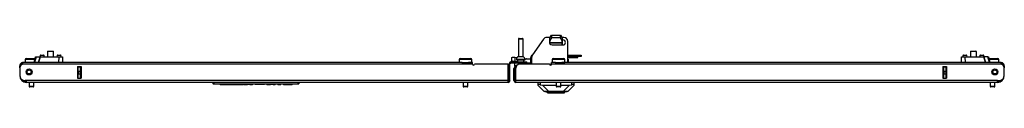
# Model space of a CAD drawing. Units: inches. Extents: x -176 to 36, y -25 to 122.
# Drawn here: x -133 to -94, y 120 to 122 of the extents above; entities that cross this region are included whole.
import ezdxf

# ---------------------------------------------------------------- set-up
doc = ezdxf.new("R2010")
doc.units = ezdxf.units.IN
doc.header["$MEASUREMENT"] = 0
doc.layers.add('TFR-TRI', color=7, linetype='CONTINUOUS')

msp = doc.modelspace()

# ---------------------------------------------------------------- linework, layer by layer
at = {"layer": 'TFR-TRI', "color": 190, "linetype": 'Continuous'}
for p, q in [((-111.636, 122.189), (-111.564, 122.29)), ((-111.564, 122.29), (-111.207, 122.29)), ((-111.564, 122.29), (-111.564, 122.189)), ((-111.207, 122.29), (-111.136, 122.189)), ((-111.207, 122.189), (-111.207, 122.29)), ((-111.636, 122.088), (-111.636, 122.189)), ((-111.564, 122.189), (-111.636, 122.088)), ((-111.636, 121.997), (-111.636, 122.088)), ((-111.636, 121.981), (-111.636, 121.997)), ((-111.136, 121.997), (-111.636, 121.997)), ((-111.636, 121.976), (-111.636, 121.981)), ((-111.136, 121.976), (-111.636, 121.976)), ((-111.207, 122.189), (-111.564, 122.189)), ((-111.136, 122.088), (-111.207, 122.189)), ((-111.136, 122.189), (-111.136, 122.088)), ((-111.136, 121.997), (-111.136, 122.088)), ((-111.132, 122.087), (-111.136, 122.087)), ((-111.132, 122.079), (-111.136, 122.079)), ((-111.136, 121.981), (-111.136, 121.997)), ((-111.136, 121.976), (-111.136, 121.981)), ((-111.136, 121.911), (-111.136, 121.976)), ((-111.133, 121.911), (-111.132, 122.079)), ((-111.133, 121.911), (-111.132, 121.961)), ((-111.132, 122.076), (-111.132, 122.108)), ((-111.132, 122.087), (-111.132, 122.108)), ((-111.132, 121.985), (-111.132, 122.087)), ((-111.132, 122.081), (-111.132, 122.087)), ((-111.132, 122.079), (-111.132, 122.081)), ((-111.132, 121.961), (-111.132, 122.079)), ((-111.132, 121.985), (-111.132, 122.076)), ((-111.132, 121.967), (-111.132, 121.985)), ((-111.132, 121.961), (-111.132, 121.967))]:
    msp.add_line(p, q, dxfattribs=at)
at = {"layer": 'TFR-TRI', "color": 5, "linetype": 'Continuous'}
for p, q in [((-112.873, 122.137), (-112.873, 121.448)), ((-112.826, 122.137), (-112.873, 122.137)), ((-112.843, 122.167), (-112.825, 122.167)), ((-112.732, 122.137), (-112.826, 122.137)), ((-112.825, 122.167), (-112.779, 122.167)), ((-112.779, 122.167), (-112.734, 122.167)), ((-112.734, 122.167), (-112.715, 122.167)), ((-112.685, 122.137), (-112.732, 122.137)), ((-112.685, 121.448), (-112.685, 122.137)), ((-132.379, 121.33), (-132.379, 121.214)), ((-132.344, 121.33), (-132.379, 121.33)), ((-132.249, 121.33), (-132.344, 121.33)), ((-132.339, 121.37), (-132.277, 121.37)), ((-132.277, 121.37), (-132.129, 121.37)), ((-132.12, 121.33), (-132.249, 121.33)), ((-132.129, 121.37), (-132.05, 121.37)), ((-131.994, 121.33), (-132.12, 121.33)), ((-132.05, 121.37), (-131.983, 121.37)), ((-115.218, 121.33), (-115.218, 121.214)), ((-115.185, 121.33), (-115.218, 121.33)), ((-115.093, 121.33), (-115.185, 121.33)), ((-115.178, 121.37), (-115.117, 121.37)), ((-115.117, 121.37), (-114.968, 121.37)), ((-115.105, 121.214), (-115.04, 121.214)), ((-114.968, 121.33), (-115.093, 121.33)), ((-115.04, 121.214), (-114.968, 121.214)), ((-114.968, 121.37), (-114.82, 121.37)), ((-114.843, 121.33), (-114.968, 121.33)), ((-114.968, 121.214), (-114.843, 121.214)), ((-114.752, 121.33), (-114.843, 121.33)), ((-114.843, 121.214), (-114.752, 121.214)), ((-114.82, 121.37), (-114.758, 121.37)), ((-114.718, 121.33), (-114.752, 121.33)), ((-114.752, 121.214), (-114.718, 121.214)), ((-114.718, 121.214), (-114.718, 121.33)), ((-113.029, 121.198), (-113.029, 121.082)), ((-112.951, 121.329), (-112.951, 121.323)), ((-112.918, 121.329), (-112.951, 121.329)), ((-112.951, 121.323), (-112.901, 121.323)), ((-112.832, 121.329), (-112.918, 121.329)), ((-112.904, 121.323), (-112.904, 121.238)), ((-112.901, 121.323), (-112.779, 121.323)), ((-112.873, 121.448), (-112.846, 121.448)), ((-112.846, 121.448), (-112.779, 121.448)), ((-112.726, 121.329), (-112.832, 121.329)), ((-112.779, 121.448), (-112.713, 121.448)), ((-112.779, 121.323), (-112.658, 121.323)), ((-112.64, 121.329), (-112.726, 121.329)), ((-112.713, 121.448), (-112.685, 121.448)), ((-112.658, 121.323), (-112.607, 121.323)), ((-112.654, 121.238), (-112.654, 121.323)), ((-112.607, 121.329), (-112.64, 121.329)), ((-112.607, 121.323), (-112.607, 121.329)), ((-112.533, 121.198), (-112.543, 121.198)), ((-112.529, 121.198), (-112.533, 121.198)), ((-112.529, 121.143), (-112.529, 121.198)), ((-111.533, 121.33), (-111.533, 121.214)), ((-111.5, 121.33), (-111.533, 121.33)), ((-111.408, 121.33), (-111.5, 121.33)), ((-111.493, 121.37), (-111.432, 121.37)), ((-111.432, 121.37), (-111.283, 121.37)), ((-111.42, 121.214), (-111.355, 121.214)), ((-111.283, 121.33), (-111.408, 121.33)), ((-111.355, 121.214), (-111.283, 121.214)), ((-111.283, 121.37), (-111.135, 121.37)), ((-111.158, 121.33), (-111.283, 121.33)), ((-111.283, 121.214), (-111.158, 121.214)), ((-111.067, 121.33), (-111.158, 121.33)), ((-111.158, 121.214), (-111.067, 121.214)), ((-111.135, 121.37), (-111.073, 121.37)), ((-111.033, 121.33), (-111.067, 121.33)), ((-111.067, 121.214), (-111.033, 121.214)), ((-111.033, 121.214), (-111.033, 121.33)), ((-94.268, 121.37), (-94.201, 121.37)), ((-94.133, 121.33), (-94.26, 121.33)), ((-94.201, 121.37), (-94.123, 121.37)), ((-94.004, 121.33), (-94.133, 121.33)), ((-94.123, 121.37), (-93.974, 121.37)), ((-93.908, 121.33), (-94.004, 121.33)), ((-93.974, 121.37), (-93.913, 121.37)), ((-93.873, 121.33), (-93.908, 121.33)), ((-93.873, 121.214), (-93.873, 121.33)), ((-113.029, 121.082), (-113.01, 121.082)), ((-113.01, 121.082), (-112.957, 121.082)), ((-132.223, 120.427), (-132.223, 120.275)), ((-132.035, 120.275), (-132.035, 120.427)), ((-115.062, 120.427), (-115.062, 120.275)), ((-114.874, 120.275), (-114.874, 120.427)), ((-111.377, 120.427), (-111.377, 120.275)), ((-111.189, 120.275), (-111.189, 120.427)), ((-94.217, 120.427), (-94.217, 120.275)), ((-94.029, 120.275), (-94.029, 120.427)), ((-132.223, 120.275), (-132.195, 120.275)), ((-132.195, 120.275), (-132.129, 120.275)), ((-132.161, 120.245), (-132.193, 120.245)), ((-132.097, 120.245), (-132.161, 120.245)), ((-132.129, 120.275), (-132.062, 120.275)), ((-132.065, 120.245), (-132.097, 120.245)), ((-132.062, 120.275), (-132.035, 120.275)), ((-115.062, 120.275), (-115.035, 120.275)), ((-115.035, 120.275), (-114.968, 120.275)), ((-115, 120.245), (-115.032, 120.245)), ((-114.936, 120.245), (-115, 120.245)), ((-114.968, 120.275), (-114.902, 120.275)), ((-114.904, 120.245), (-114.936, 120.245)), ((-114.902, 120.275), (-114.874, 120.275)), ((-111.377, 120.275), (-111.35, 120.275)), ((-111.35, 120.275), (-111.283, 120.275)), ((-111.315, 120.245), (-111.347, 120.245)), ((-111.251, 120.245), (-111.315, 120.245)), ((-111.283, 120.275), (-111.217, 120.275)), ((-111.219, 120.245), (-111.251, 120.245)), ((-111.217, 120.275), (-111.189, 120.275)), ((-94.217, 120.275), (-94.189, 120.275)), ((-94.189, 120.275), (-94.123, 120.275)), ((-94.155, 120.245), (-94.187, 120.245)), ((-94.091, 120.245), (-94.155, 120.245)), ((-94.123, 120.275), (-94.056, 120.275)), ((-94.059, 120.245), (-94.091, 120.245)), ((-94.056, 120.275), (-94.029, 120.275))]:
    msp.add_line(p, q, dxfattribs=at)
at = {"layer": 'TFR-TRI', "color": 140, "linetype": 'Continuous'}
for p, q in [((-111.883, 122.135), (-112.318, 121.515)), ((-111.627, 122.202), (-111.754, 122.202)), ((-111.543, 121.911), (-111.11, 121.911)), ((-111.075, 122.202), (-111.145, 122.202)), ((-111.136, 122.108), (-111.11, 122.108)), ((-110.917, 121.214), (-110.917, 122.045)), ((-112.957, 121.108), (-112.946, 121.108)), ((-112.957, 121.062), (-112.957, 121.108)), ((-112.946, 121.108), (-112.918, 121.108)), ((-112.346, 121.143), (-112.346, 121.424)), ((-111.559, 121.139), (-111.637, 121.139))]:
    msp.add_line(p, q, dxfattribs=at)
at = {"layer": 'TFR-TRI', "color": 63, "linetype": 'Continuous'}
for p, q in [((-131.787, 121.49), (-131.789, 121.431)), ((-131.748, 121.49), (-131.787, 121.49)), ((-131.767, 121.509), (-131.75, 121.509)), ((-131.75, 121.509), (-131.708, 121.509)), ((-131.669, 121.49), (-131.748, 121.49)), ((-131.708, 121.509), (-131.667, 121.509)), ((-131.63, 121.49), (-131.669, 121.49)), ((-131.667, 121.509), (-131.65, 121.509)), ((-131.628, 121.431), (-131.63, 121.49)), ((-131.118, 121.49), (-131.12, 121.431)), ((-131.078, 121.49), (-131.118, 121.49)), ((-131.098, 121.509), (-131.081, 121.509)), ((-131.081, 121.509), (-131.039, 121.509)), ((-131, 121.49), (-131.078, 121.49)), ((-131.039, 121.509), (-130.997, 121.509)), ((-130.961, 121.49), (-131, 121.49)), ((-130.997, 121.509), (-130.98, 121.509)), ((-130.958, 121.431), (-130.961, 121.49)), ((-95.291, 121.49), (-95.293, 121.431)), ((-95.252, 121.49), (-95.291, 121.49)), ((-95.271, 121.509), (-95.254, 121.509)), ((-95.254, 121.509), (-95.212, 121.509)), ((-95.173, 121.49), (-95.252, 121.49)), ((-95.212, 121.509), (-95.171, 121.509)), ((-95.134, 121.49), (-95.173, 121.49)), ((-95.171, 121.509), (-95.153, 121.509)), ((-95.132, 121.431), (-95.134, 121.49)), ((-94.622, 121.49), (-94.624, 121.431)), ((-94.582, 121.49), (-94.622, 121.49)), ((-94.602, 121.509), (-94.585, 121.509)), ((-94.585, 121.509), (-94.543, 121.509)), ((-94.504, 121.49), (-94.582, 121.49)), ((-94.543, 121.509), (-94.501, 121.509)), ((-94.464, 121.49), (-94.504, 121.49)), ((-94.501, 121.509), (-94.484, 121.509)), ((-94.462, 121.431), (-94.464, 121.49)), ((-132.025, 121.214), (-131.967, 121.431)), ((-131.947, 121.431), (-132.005, 121.214)), ((-131.967, 121.431), (-131.947, 121.431)), ((-131.947, 121.431), (-131.788, 121.431)), ((-131.787, 121.431), (-131.845, 121.214)), ((-131.845, 121.214), (-131.787, 121.431)), ((-131.787, 121.431), (-131.039, 121.431)), ((-131.043, 121.214), (-131.039, 121.431)), ((-131.039, 121.431), (-130.942, 121.431)), ((-130.942, 121.431), (-130.901, 121.431)), ((-130.901, 121.431), (-130.905, 121.214)), ((-95.35, 121.431), (-95.31, 121.431)), ((-95.346, 121.214), (-95.35, 121.431)), ((-95.31, 121.431), (-95.212, 121.431)), ((-95.212, 121.431), (-94.465, 121.431)), ((-95.212, 121.431), (-95.209, 121.214)), ((-94.407, 121.214), (-94.465, 121.431)), ((-94.465, 121.431), (-94.407, 121.214)), ((-94.305, 121.431), (-94.464, 121.431)), ((-94.305, 121.431), (-94.284, 121.431)), ((-94.247, 121.214), (-94.305, 121.431)), ((-94.284, 121.431), (-94.226, 121.214))]:
    msp.add_line(p, q, dxfattribs=at)
at = {"layer": 'TFR-TRI', "color": 252, "linetype": 'Continuous'}
for p, q in [((-131.475, 121.667), (-131.49, 121.652)), ((-131.49, 121.652), (-131.49, 121.431)), ((-131.456, 121.652), (-131.49, 121.652)), ((-131.475, 121.667), (-131.445, 121.667)), ((-131.374, 121.652), (-131.456, 121.652)), ((-131.445, 121.667), (-131.374, 121.667)), ((-131.374, 121.667), (-131.303, 121.667)), ((-131.292, 121.652), (-131.374, 121.652)), ((-131.303, 121.667), (-131.273, 121.667)), ((-131.258, 121.652), (-131.292, 121.652)), ((-131.258, 121.652), (-131.273, 121.667)), ((-131.258, 121.431), (-131.258, 121.652)), ((-94.979, 121.667), (-94.994, 121.652)), ((-94.994, 121.652), (-94.994, 121.431)), ((-94.96, 121.652), (-94.994, 121.652)), ((-94.979, 121.667), (-94.949, 121.667)), ((-94.878, 121.652), (-94.96, 121.652)), ((-94.949, 121.667), (-94.878, 121.667)), ((-94.878, 121.667), (-94.806, 121.667)), ((-94.796, 121.652), (-94.878, 121.652)), ((-94.806, 121.667), (-94.777, 121.667)), ((-94.762, 121.652), (-94.796, 121.652)), ((-94.762, 121.652), (-94.777, 121.667)), ((-94.762, 121.431), (-94.762, 121.652)), ((-111.823, 120.072), (-111.823, 120.065)), ((-111.823, 120.065), (-111.79, 120.065)), ((-111.823, 120.065), (-111.676, 120.025)), ((-111.79, 120.065), (-111.695, 120.065)), ((-111.722, 120.037), (-111.722, 120.017)), ((-111.722, 120.017), (-111.677, 120.017)), ((-111.695, 120.065), (-111.553, 120.065)), ((-111.677, 120.017), (-111.554, 120.017)), ((-111.676, 120.025), (-111.638, 120.025)), ((-111.638, 120.025), (-111.531, 120.025)), ((-111.554, 120.017), (-111.386, 120.017)), ((-111.553, 120.065), (-111.386, 120.065)), ((-111.531, 120.025), (-111.386, 120.025)), ((-111.386, 120.065), (-111.218, 120.065)), ((-111.386, 120.025), (-111.24, 120.025)), ((-111.386, 120.017), (-111.217, 120.017)), ((-111.24, 120.025), (-111.134, 120.025)), ((-111.218, 120.065), (-111.076, 120.065)), ((-111.217, 120.017), (-111.094, 120.017)), ((-111.134, 120.025), (-111.095, 120.025)), ((-110.948, 120.065), (-111.095, 120.025)), ((-111.094, 120.017), (-111.049, 120.017)), ((-111.076, 120.065), (-110.981, 120.065)), ((-111.049, 120.017), (-111.049, 120.037)), ((-110.981, 120.065), (-110.948, 120.065)), ((-110.948, 120.072), (-110.948, 120.065))]:
    msp.add_line(p, q, dxfattribs=at)
at = {"layer": 'TFR-TRI', "color": 30, "linetype": 'Continuous'}
for p, q in [((-110.917, 121.509), (-110.504, 121.509)), ((-110.504, 121.446), (-110.504, 121.509)), ((-110.504, 121.509), (-110.42, 121.509)), ((-110.42, 121.509), (-110.386, 121.509)), ((-110.386, 121.509), (-110.386, 121.446)), ((-115.093, 121.214), (-132.476, 121.214)), ((-132.476, 121.193), (-132.476, 121.214)), ((-132.476, 121.143), (-132.476, 121.193)), ((-114.693, 121.143), (-132.476, 121.143)), ((-114.693, 121.214), (-114.844, 121.214)), ((-114.693, 121.193), (-114.693, 121.214)), ((-114.693, 121.143), (-114.693, 121.193)), ((-113.275, 121.143), (-114.614, 121.143)), ((-113.275, 120.498), (-113.275, 121.143)), ((-113.205, 121.167), (-113.244, 121.167)), ((-113.244, 120.935), (-113.244, 121.167)), ((-113.205, 120.498), (-113.205, 121.167)), ((-113.173, 121.198), (-113.173, 121.238)), ((-113.173, 121.238), (-112.543, 121.238)), ((-113.173, 121.198), (-112.543, 121.198)), ((-111.638, 121.143), (-112.819, 121.143)), ((-112.543, 121.198), (-112.543, 121.238)), ((-112.346, 121.415), (-112.386, 121.415)), ((-112.386, 121.143), (-112.386, 121.415)), ((-111.408, 121.214), (-111.559, 121.214)), ((-111.559, 121.193), (-111.559, 121.214)), ((-111.559, 121.143), (-111.559, 121.193)), ((-93.775, 121.143), (-111.559, 121.143)), ((-93.775, 121.214), (-111.158, 121.214)), ((-110.917, 121.446), (-110.504, 121.446)), ((-110.42, 121.446), (-110.504, 121.446)), ((-110.386, 121.446), (-110.42, 121.446)), ((-93.775, 121.193), (-93.775, 121.214)), ((-93.775, 121.143), (-93.775, 121.193)), ((-132.594, 121.053), (-132.594, 121.076)), ((-132.594, 121.076), (-132.569, 121.076)), ((-132.594, 120.998), (-132.594, 121.053)), ((-132.594, 120.998), (-132.594, 120.998)), ((-132.594, 120.991), (-132.594, 120.714)), ((-130.312, 121.049), (-130.312, 120.592)), ((-130.312, 121.049), (-130.168, 121.049)), ((-130.168, 121.049), (-130.168, 120.592)), ((-113.047, 120.974), (-113.008, 120.974)), ((-113.047, 120.962), (-113.047, 120.974)), ((-113.047, 120.935), (-113.047, 120.962)), ((-113.008, 120.935), (-113.047, 120.935)), ((-113.047, 120.498), (-113.047, 120.935)), ((-113.008, 120.974), (-113.008, 120.962)), ((-113.008, 120.962), (-113.008, 120.935)), ((-112.976, 121.005), (-112.976, 121.045)), ((-112.976, 121.045), (-112.965, 121.045)), ((-112.976, 121.005), (-112.975, 121.005)), ((-112.976, 120.498), (-112.976, 120.986)), ((-96.083, 121.049), (-96.083, 120.592)), ((-96.083, 121.049), (-95.94, 121.049)), ((-95.94, 121.049), (-95.94, 120.592)), ((-93.683, 121.076), (-93.657, 121.076)), ((-93.657, 121.076), (-93.657, 121.053)), ((-93.657, 121.053), (-93.657, 120.998)), ((-93.657, 120.998), (-93.657, 120.998)), ((-93.657, 120.714), (-93.657, 120.991)), ((-132.594, 120.702), (-132.594, 120.702)), ((-132.319, 120.498), (-132.378, 120.498)), ((-132.319, 120.447), (-132.319, 120.498)), ((-113.275, 120.498), (-132.319, 120.498)), ((-132.319, 120.427), (-132.319, 120.447)), ((-113.275, 120.427), (-132.319, 120.427)), ((-130.312, 120.592), (-130.168, 120.592)), ((-113.275, 120.447), (-113.275, 120.498)), ((-113.275, 120.427), (-113.275, 120.447)), ((-113.205, 120.498), (-113.244, 120.498)), ((-113.008, 120.498), (-113.047, 120.498)), ((-112.976, 120.447), (-112.976, 120.498)), ((-93.933, 120.498), (-112.976, 120.498)), ((-112.976, 120.427), (-112.976, 120.447)), ((-93.933, 120.427), (-112.976, 120.427)), ((-96.083, 120.592), (-95.94, 120.592)), ((-93.933, 120.447), (-93.933, 120.498)), ((-93.933, 120.498), (-93.874, 120.498)), ((-93.933, 120.427), (-93.933, 120.447)), ((-93.657, 120.702), (-93.658, 120.702))]:
    msp.add_line(p, q, dxfattribs=at)
at = {"layer": 'TFR-TRI', "color": 2, "linetype": 'Continuous'}
for p, q in [((-113.138, 121.411), (-113.101, 121.425)), ((-113.138, 121.248), (-113.138, 121.411)), ((-113.101, 121.262), (-113.138, 121.248)), ((-113.138, 121.248), (-113.138, 121.238)), ((-113.138, 121.201), (-113.138, 121.194)), ((-113.138, 121.194), (-113.029, 121.194)), ((-113.101, 121.425), (-113.013, 121.42)), ((-113.013, 121.257), (-113.101, 121.262)), ((-113.013, 121.42), (-112.925, 121.407)), ((-113.013, 121.42), (-113.013, 121.257)), ((-112.904, 121.241), (-113.013, 121.257)), ((-112.611, 121.36), (-112.561, 121.353)), ((-112.547, 121.352), (-112.561, 121.353)), ((-112.547, 121.352), (-112.386, 121.352)), ((-112.529, 121.194), (-112.386, 121.194))]:
    msp.add_line(p, q, dxfattribs=at)
at = {"layer": 'TFR-TRI', "color": 3, "linetype": 'Continuous'}
for p, q in [((-110.917, 121.415), (-110.523, 121.415)), ((-110.523, 121.415), (-110.523, 121.446)), ((-113.244, 120.935), (-113.244, 120.498)), ((-113.008, 120.498), (-113.008, 120.935))]:
    msp.add_line(p, q, dxfattribs=at)
at = {"layer": 'TFR-TRI', "color": 151, "linetype": 'Continuous'}
for p, q in [((-110.909, 121.344), (-110.917, 121.344)), ((-110.909, 121.344), (-110.909, 121.214)), ((-130.311, 121.049), (-130.311, 120.592)), ((-130.279, 121.039), (-130.279, 121.049)), ((-130.279, 121.029), (-130.279, 121.039)), ((-130.201, 121.029), (-130.279, 121.029)), ((-130.279, 120.87), (-130.279, 121.029)), ((-130.279, 120.864), (-130.279, 120.87)), ((-130.279, 120.87), (-130.201, 120.87)), ((-130.279, 120.85), (-130.279, 120.864)), ((-130.279, 120.85), (-130.279, 120.771)), ((-130.201, 120.85), (-130.279, 120.85)), ((-130.279, 120.757), (-130.279, 120.771)), ((-130.279, 120.771), (-130.201, 120.771)), ((-130.279, 120.752), (-130.279, 120.757)), ((-130.279, 120.592), (-130.279, 120.752)), ((-130.201, 120.752), (-130.279, 120.752)), ((-130.201, 121.049), (-130.201, 121.039)), ((-130.201, 121.039), (-130.201, 121.029)), ((-130.201, 121.029), (-130.201, 120.87)), ((-130.201, 120.87), (-130.201, 120.864)), ((-130.201, 120.864), (-130.201, 120.85)), ((-130.201, 120.85), (-130.201, 120.771)), ((-130.201, 120.771), (-130.201, 120.757)), ((-130.201, 120.757), (-130.201, 120.752)), ((-130.201, 120.752), (-130.201, 120.592)), ((-96.051, 121.039), (-96.051, 121.049)), ((-96.051, 121.029), (-96.051, 121.039)), ((-95.972, 121.029), (-96.051, 121.029)), ((-96.051, 120.87), (-96.051, 121.029)), ((-96.051, 120.864), (-96.051, 120.87)), ((-96.051, 120.87), (-95.972, 120.87)), ((-96.051, 120.85), (-96.051, 120.864)), ((-96.051, 120.85), (-96.051, 120.771)), ((-95.972, 120.85), (-96.051, 120.85)), ((-96.051, 120.757), (-96.051, 120.771)), ((-96.051, 120.771), (-95.972, 120.771)), ((-96.051, 120.752), (-96.051, 120.757)), ((-96.051, 120.592), (-96.051, 120.752)), ((-95.972, 120.752), (-96.051, 120.752)), ((-95.972, 121.049), (-95.972, 121.039)), ((-95.972, 121.039), (-95.972, 121.029)), ((-95.972, 121.029), (-95.972, 120.87)), ((-95.972, 120.87), (-95.972, 120.864)), ((-95.972, 120.864), (-95.972, 120.85)), ((-95.972, 120.85), (-95.972, 120.771)), ((-95.972, 120.771), (-95.972, 120.757)), ((-95.972, 120.757), (-95.972, 120.752)), ((-95.972, 120.752), (-95.972, 120.592)), ((-95.941, 121.049), (-95.941, 120.592)), ((-112.094, 120.343), (-112.094, 120.427)), ((-112.093, 120.346), (-112.094, 120.343)), ((-112.094, 120.309), (-112.094, 120.343)), ((-112.083, 120.346), (-112.093, 120.346)), ((-112.065, 120.343), (-112.083, 120.346)), ((-112.042, 120.339), (-112.065, 120.343)), ((-112.016, 120.333), (-112.042, 120.339)), ((-112.016, 120.427), (-112.016, 120.333)), ((-112.016, 120.333), (-111.923, 120.323)), ((-111.923, 120.323), (-111.377, 120.323)), ((-111.923, 120.323), (-111.672, 120.072)), ((-111.189, 120.323), (-110.848, 120.323)), ((-111.099, 120.072), (-110.848, 120.323)), ((-110.848, 120.323), (-110.756, 120.333)), ((-110.756, 120.333), (-110.756, 120.427)), ((-110.732, 120.338), (-110.756, 120.333)), ((-110.709, 120.343), (-110.732, 120.338)), ((-110.692, 120.345), (-110.709, 120.343)), ((-110.681, 120.346), (-110.692, 120.345)), ((-110.677, 120.343), (-110.681, 120.346)), ((-110.677, 120.427), (-110.677, 120.343)), ((-110.677, 120.343), (-110.677, 120.309)), ((-111.858, 120.072), (-112.094, 120.309)), ((-111.846, 120.072), (-111.858, 120.072)), ((-111.81, 120.072), (-111.846, 120.072)), ((-111.751, 120.072), (-111.81, 120.072)), ((-111.672, 120.072), (-111.751, 120.072)), ((-111.099, 120.072), (-111.672, 120.072)), ((-111.02, 120.072), (-111.099, 120.072)), ((-110.962, 120.072), (-111.02, 120.072)), ((-110.925, 120.072), (-110.962, 120.072)), ((-110.913, 120.072), (-110.925, 120.072)), ((-110.677, 120.309), (-110.913, 120.072))]:
    msp.add_line(p, q, dxfattribs=at)
at = {"layer": 'TFR-TRI', "color": 150, "linetype": 'Continuous'}
for p, q in [((-124.948, 120.371), (-124.953, 120.427)), ((-124.948, 120.371), (-124.918, 120.371)), ((-124.918, 120.362), (-124.938, 120.362)), ((-124.923, 120.427), (-124.918, 120.371)), ((-124.918, 120.371), (-121.591, 120.371)), ((-124.918, 120.364), (-124.918, 120.371)), ((-124.918, 120.362), (-124.918, 120.364)), ((-121.591, 120.362), (-124.918, 120.362)), ((-124.682, 120.342), (-124.683, 120.362)), ((-124.672, 120.342), (-124.682, 120.342)), ((-124.673, 120.362), (-124.672, 120.342)), ((-124.672, 120.342), (-124.235, 120.342)), ((-124.235, 120.342), (-124.235, 120.362)), ((-124.235, 120.342), (-124.108, 120.342)), ((-124.108, 120.342), (-124.027, 120.342)), ((-124.027, 120.342), (-124.027, 120.362)), ((-124.026, 120.342), (-124.027, 120.342)), ((-124.024, 120.342), (-124.026, 120.342)), ((-124.021, 120.342), (-124.024, 120.342)), ((-124.018, 120.342), (-124.021, 120.342)), ((-124.017, 120.352), (-124.018, 120.342)), ((-124.018, 120.342), (-123.901, 120.342)), ((-124.017, 120.362), (-124.017, 120.352)), ((-123.901, 120.342), (-123.901, 120.362)), ((-123.892, 120.342), (-123.901, 120.342)), ((-123.891, 120.362), (-123.892, 120.342)), ((-123.892, 120.342), (-123.768, 120.342)), ((-123.768, 120.342), (-123.769, 120.362)), ((-123.749, 120.342), (-123.768, 120.342)), ((-123.749, 120.342), (-123.75, 120.362)), ((-123.739, 120.342), (-123.749, 120.342)), ((-123.74, 120.362), (-123.739, 120.342)), ((-123.739, 120.342), (-123.591, 120.342)), ((-123.591, 120.342), (-123.591, 120.362)), ((-123.582, 120.342), (-123.591, 120.342)), ((-123.582, 120.362), (-123.582, 120.342)), ((-123.516, 120.342), (-123.582, 120.342)), ((-123.516, 120.342), (-123.516, 120.362)), ((-123.497, 120.342), (-123.516, 120.342)), ((-123.497, 120.342), (-123.497, 120.362)), ((-123.487, 120.342), (-123.497, 120.342)), ((-123.487, 120.362), (-123.487, 120.342)), ((-123.487, 120.342), (-123.382, 120.342)), ((-123.382, 120.342), (-123.381, 120.362)), ((-123.372, 120.342), (-123.382, 120.342)), ((-123.371, 120.362), (-123.372, 120.342)), ((-123.285, 120.342), (-123.285, 120.362)), ((-123.275, 120.342), (-123.285, 120.342)), ((-123.275, 120.362), (-123.275, 120.342)), ((-123.008, 120.342), (-123.275, 120.342)), ((-123.008, 120.342), (-123.008, 120.362)), ((-122.946, 120.342), (-123.008, 120.342)), ((-122.92, 120.342), (-122.946, 120.342)), ((-122.92, 120.342), (-122.919, 120.362)), ((-122.833, 120.342), (-122.833, 120.362)), ((-122.823, 120.342), (-122.833, 120.342)), ((-122.823, 120.362), (-122.823, 120.342)), ((-122.823, 120.342), (-122.681, 120.342)), ((-122.681, 120.342), (-122.68, 120.362)), ((-122.671, 120.342), (-122.681, 120.342)), ((-122.67, 120.362), (-122.671, 120.342)), ((-122.663, 120.342), (-122.671, 120.342)), ((-122.645, 120.342), (-122.663, 120.342)), ((-122.645, 120.342), (-122.645, 120.362)), ((-122.609, 120.342), (-122.645, 120.342)), ((-122.609, 120.342), (-122.609, 120.362)), ((-122.591, 120.342), (-122.609, 120.342)), ((-122.584, 120.342), (-122.591, 120.342)), ((-122.584, 120.342), (-122.584, 120.362)), ((-122.574, 120.342), (-122.584, 120.342)), ((-122.574, 120.362), (-122.574, 120.342)), ((-122.574, 120.342), (-122.492, 120.342)), ((-122.492, 120.342), (-122.491, 120.362)), ((-122.482, 120.342), (-122.492, 120.342)), ((-122.481, 120.362), (-122.482, 120.342)), ((-122.394, 120.342), (-122.395, 120.362)), ((-122.384, 120.342), (-122.394, 120.342)), ((-122.385, 120.362), (-122.384, 120.342)), ((-122.384, 120.342), (-122.273, 120.342)), ((-122.273, 120.342), (-122.273, 120.362)), ((-122.263, 120.342), (-122.273, 120.342)), ((-122.263, 120.362), (-122.263, 120.342)), ((-122.176, 120.342), (-122.176, 120.362)), ((-122.166, 120.342), (-122.176, 120.342)), ((-122.167, 120.362), (-122.166, 120.342)), ((-122.166, 120.342), (-121.821, 120.342)), ((-121.821, 120.342), (-121.821, 120.362)), ((-121.811, 120.342), (-121.821, 120.342)), ((-121.811, 120.362), (-121.811, 120.342)), ((-121.591, 120.371), (-121.586, 120.427)), ((-121.591, 120.371), (-121.561, 120.371)), ((-121.591, 120.364), (-121.591, 120.371)), ((-121.591, 120.362), (-121.591, 120.364)), ((-121.571, 120.362), (-121.591, 120.362)), ((-121.556, 120.427), (-121.561, 120.371))]:
    msp.add_line(p, q, dxfattribs=at)
at = {"layer": 'TFR-TRI', "color": 30, "linetype": 'Continuous'}
for centre in [(-132.22, 120.84), (-94.031, 120.84)]:
    msp.add_circle(centre, 0.118, dxfattribs=at)
at = {"layer": 'TFR-TRI', "color": 153, "linetype": 'Continuous'}
for centre in [(-132.22, 120.84), (-94.031, 120.84)]:
    msp.add_circle(centre, 0.0787, dxfattribs=at)
at = {"layer": 'TFR-TRI', "color": 5, "linetype": 'Continuous'}
for centre, radius, start, end in [((-112.843, 122.137), 0.03, 90, 180), ((-112.715, 122.137), 0.03, 0, 90), ((-132.339, 121.33), 0.04, 90, 180), ((-115.178, 121.33), 0.04, 90, 180), ((-114.758, 121.33), 0.04, 0, 90), ((-112.821, 121.329), 0.13, 113.6263, 180), ((-112.737, 121.329), 0.13, 0, 66.3737), ((-111.493, 121.33), 0.04, 90, 180), ((-111.073, 121.33), 0.04, 0, 90), ((-93.913, 121.33), 0.04, 0, 90), ((-112.989, 121.082), 0.04, 180, 262.5286), ((-132.193, 120.275), 0.03, 180, 270), ((-132.065, 120.275), 0.03, 270, 0), ((-115.032, 120.275), 0.03, 180, 270), ((-114.904, 120.275), 0.03, 270, 0), ((-111.347, 120.275), 0.03, 180, 270), ((-111.219, 120.275), 0.03, 270, 0), ((-94.187, 120.275), 0.03, 180, 270), ((-94.059, 120.275), 0.03, 270, 0)]:
    msp.add_arc(centre, radius, start, end, dxfattribs=at)
at = {"layer": 'TFR-TRI', "color": 140, "linetype": 'Continuous'}
for centre, radius, start, end in [((-111.754, 122.045), 0.157, 90, 145), ((-111.543, 122.009), 0.0984, 160.0537, 270), ((-111.11, 122.009), 0.0984, 270, 90), ((-111.075, 122.045), 0.157, 0, 90), ((-112.189, 121.424), 0.157, 145, 180)]:
    msp.add_arc(centre, radius, start, end, dxfattribs=at)
at = {"layer": 'TFR-TRI', "color": 63, "linetype": 'Continuous'}
for centre, start, end in [((-131.767, 121.49), 90, 178), ((-131.65, 121.49), 2, 90), ((-131.098, 121.49), 90, 178), ((-130.98, 121.49), 2, 90), ((-95.271, 121.49), 90, 178), ((-95.153, 121.49), 2, 90), ((-94.602, 121.49), 90, 178), ((-94.484, 121.49), 2, 90)]:
    msp.add_arc(centre, 0.0197, start, end, dxfattribs=at)
at = {"layer": 'TFR-TRI', "color": 30, "linetype": 'Continuous'}
for centre, radius, start, end in [((-112.291, 121.415), 0.0945, 111.0994, 180), ((-132.457, 121.076), 0.138, 98.2139, 180), ((-132.437, 120.991), 0.157, 104.4775, 180), ((-132.457, 121.076), 0.0984, 101.5383, 167.58), ((-114.653, 121.143), 0.0394, 180, 0), ((-113.173, 121.167), 0.0709, 90, 180), ((-113.173, 121.167), 0.0315, 90, 180), ((-112.819, 120.986), 0.157, 90, 180), ((-111.598, 121.143), 0.0394, 180, 0), ((-93.795, 121.076), 0.138, 0, 81.7861), ((-93.795, 121.076), 0.0984, 12.42, 78.4617), ((-93.815, 120.991), 0.157, 0, 75.5225), ((-132.378, 120.714), 0.217, 180, 270), ((-112.976, 120.974), 0.0709, 90, 180), ((-112.976, 120.974), 0.0315, 90, 180), ((-93.874, 120.714), 0.217, 270, 0), ((-132.319, 120.702), 0.276, 180, 270), ((-132.319, 120.702), 0.236, 232.5403, 270), ((-113.275, 120.498), 0.0709, 270, 0), ((-112.976, 120.498), 0.0709, 180, 270), ((-93.933, 120.702), 0.276, 270, 0), ((-93.933, 120.702), 0.236, 270, 307.4597)]:
    msp.add_arc(centre, radius, start, end, dxfattribs=at)
at = {"layer": 'TFR-TRI', "color": 3, "linetype": 'Continuous'}
for centre, start, end in [((-113.275, 120.935), 0, 90), ((-112.976, 120.935), 90, 180), ((-113.275, 120.498), 270, 0), ((-112.976, 120.498), 180, 270)]:
    msp.add_arc(centre, 0.0315, start, end, dxfattribs=at)
at = {"layer": 'TFR-TRI', "color": 151, "linetype": 'Continuous'}
for centre, start, end in [((-132.279, 120.742), 241.1086, 261.7861), ((-93.972, 120.742), 278.2139, 298.8914)]:
    msp.add_arc(centre, 0.276, start, end, dxfattribs=at)
at = {"layer": 'TFR-TRI', "color": 150, "linetype": 'Continuous'}
for centre, start, end in [((-124.938, 120.372), 185, 270), ((-121.571, 120.372), 270, 355)]:
    msp.add_arc(centre, 0.01, start, end, dxfattribs=at)

doc.saveas('drawing.dxf')
